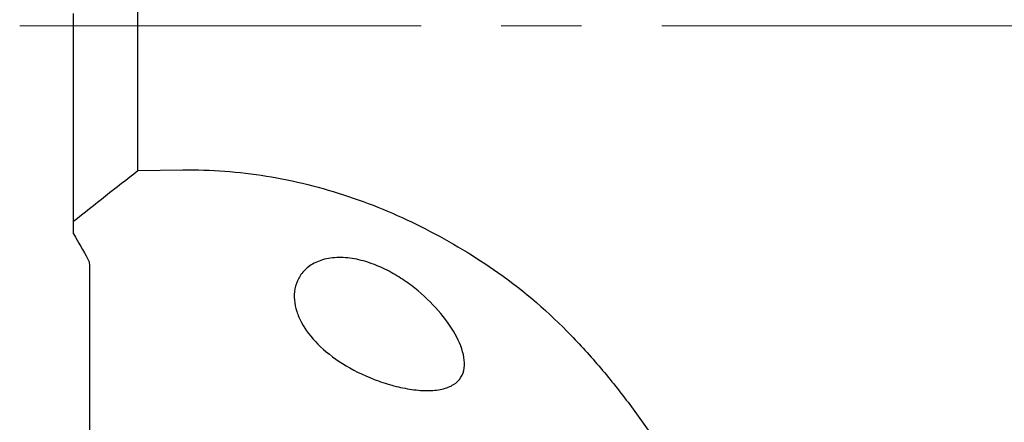
# Model space of a CAD drawing. Units: millimetres. Extents: x 5 to 292, y 5 to 205.
# Drawn here: x 38 to 69, y 129 to 142 of the extents above; entities that cross this region are included whole.
import ezdxf

# ---------------------------------------------------------------- set-up
doc = ezdxf.new("R2010")
doc.units = ezdxf.units.MM
doc.linetypes.add('CENTERX2', pattern=[20.32, 12.7, -2.54, 2.54, -2.54])

msp = doc.modelspace()

# ---------------------------------------------------------------- linework, layer by layer
at = {"color": 7, "linetype": 'Continuous', "lineweight": 30}
for p, q in [((41.86, 137.0104), (41.86, 144.765)), ((39.826, 135.4062), (39.826, 141.9774)), ((41.86, 137.0104), (43.2863, 137.0311)), ((39.826, 135.0076), (39.826, 135.4062)), ((40.326, 134.0376), (40.326, 120.3685))]:
    msp.add_line(p, q, dxfattribs=at)
at = {"color": 7, "linetype": 'CENTERX2', "lineweight": 0}
msp.add_line((38.1207, 141.5931), (90.157, 141.5931), dxfattribs=at)
at = {"color": 7, "linetype": 'Continuous', "lineweight": 30}
for points in [[(39.826, 135.4062), (40.4961, 135.945), (41.1745, 136.4796), (41.86, 137.0104)], [(39.826, 135.0076), (39.979, 134.7421), (40.1304, 134.4764), (40.2804, 134.2103)], [(40.2804, 134.2103), (40.3119, 134.1544), (40.326, 134.0966), (40.326, 134.0376)]]:
    msp.add_open_spline(points, degree=3, dxfattribs=at)
for points, knots in [([(43.2863, 137.0311), (44.1721, 137.044), (45.0524, 136.9775), (46.8025, 136.6956), (47.6784, 136.4771), (49.3631, 135.9127), (50.1778, 135.5669), (51.757, 134.7597), (52.5241, 134.2959), (53.256, 133.7858)], [0, 0, 0, 0, 0.25, 0.25, 0.5, 0.5, 0.75, 0.75, 1, 1, 1, 1]), ([(52.1791, 131.1003), (52.1987, 130.9826), (52.2027, 130.8704), (52.1741, 130.6586), (52.1405, 130.5579), (52.0298, 130.3801), (51.9519, 130.3016), (51.7491, 130.174), (51.6271, 130.1261), (51.3391, 130.0619), (51.1774, 130.0471), (50.8307, 130.0489), (50.6458, 130.0657), (50.2717, 130.1247), (50.0798, 130.1674), (49.7045, 130.2717), (49.5172, 130.3343), (48.9769, 130.5436), (48.6388, 130.7138), (48.0417, 131.0889), (47.7772, 131.2972), (47.341, 131.7325), (47.1639, 131.9648), (46.9751, 132.3168), (46.9245, 132.435), (46.8491, 132.6736), (46.8244, 132.795), (46.8049, 133.0334), (46.8099, 133.1508), (46.8529, 133.3811), (46.8916, 133.495), (47.0065, 133.7079), (47.0824, 133.8078), (47.2808, 133.9883), (47.3994, 134.0655), (47.6828, 134.1868), (47.8434, 134.2283), (48.1056, 134.257), (48.1977, 134.261), (48.383, 134.2576), (48.4769, 134.2504), (48.7617, 134.2134), (48.9541, 134.1679), (49.3246, 134.0482), (49.5075, 133.9726), (49.8529, 133.8038), (50.017, 133.7102), (50.3315, 133.5086), (50.482, 133.4002), (50.9034, 133.0664), (51.1496, 132.8295), (51.5821, 132.3348), (51.7614, 132.0847), (52.0401, 131.5862), (52.14, 131.3357), (52.1791, 131.1003)], [0, 0, 0, 0, 0.03125, 0.03125, 0.0625, 0.0625, 0.09375, 0.09375, 0.125, 0.125, 0.15625, 0.15625, 0.1875, 0.1875, 0.21875, 0.21875, 0.25, 0.25, 0.3125, 0.3125, 0.375, 0.375, 0.4375, 0.4375, 0.46875, 0.46875, 0.5, 0.5, 0.53125, 0.53125, 0.5625, 0.5625, 0.59375, 0.59375, 0.625, 0.625, 0.65625, 0.65625, 0.671875, 0.671875, 0.6875, 0.6875, 0.71875, 0.71875, 0.75, 0.75, 0.78125, 0.78125, 0.8125, 0.8125, 0.875, 0.875, 0.9375, 0.9375, 1, 1, 1, 1]), ([(53.256, 133.7858), (54.116, 133.1863), (54.8733, 132.5117), (55.9169, 131.436), (56.2488, 131.0663), (56.8858, 130.309), (57.1916, 129.9204), (58.0616, 128.7509), (58.5843, 127.9611), (59.5487, 126.3745), (59.99, 125.5776), (60.4003, 124.7816)], [0, 0, 0, 0, 0.25, 0.25, 0.375, 0.375, 0.5, 0.5, 0.75, 0.75, 1, 1, 1, 1])]:
    msp.add_open_spline(points, degree=3, knots=knots, dxfattribs=at)

doc.saveas('drawing.dxf')
